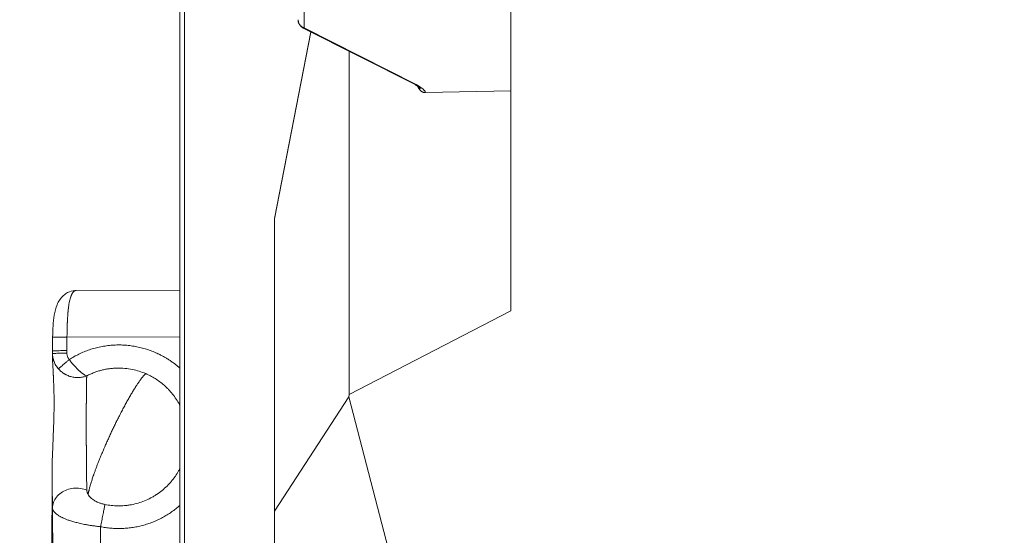
# Model space of a CAD drawing. Units: inches. Extents: x 71962 to 82532, y -92893 to -88241.
# Drawn here: x 74261 to 74469, y -92394 to -92285 of the extents above; entities that cross this region are included whole.
import ezdxf

# ---------------------------------------------------------------- set-up
doc = ezdxf.new("R2010")
doc.units = ezdxf.units.IN
doc.header["$MEASUREMENT"] = 0
doc.styles.get("Standard").update_dxf_attribs({"font": 'arial.ttf'})
doc.dimstyles.new('ISO-25', dxfattribs={"dimscale": 1.1, "dimtxt": 2.5, "dimasz": 2.5, "dimexe": 1.25, "dimexo": 0.625, "dimtad": 1, "dimtxsty": 'Standard', "dimcen": 2.5, "dimadec": 0, "dimazin": 0, "dimtfac": 1, "dimtmove": 0, "dimatfit": 3, "dimfxl": 1, "dimarcsym": 0})

# ---------------------------------------------------------------- blocks, each defined once
blk = doc.blocks.new('*D7')
at = {"color": 0, "lineweight": -2, "transparency": 16777216}
for p, q in [((72395.19, -88841.92), (72261.81, -88841.92)), ((72263.19, -92761.39), (72263.19, -88973.92)), ((72395.19, -92893.39), (72261.81, -92893.39))]:
    blk.add_line(p, q, dxfattribs=at)
at = {"color": 0, "transparency": 16777216}
for points in [[(72241.19, -88973.92), (72285.19, -88973.92), (72263.19, -88841.92)], [(72241.19, -92761.39), (72285.19, -92761.39), (72263.19, -92893.39)]]:
    blk.add_solid(points, dxfattribs=at)
at = {"layer": 'Defpoints', "color": 0, "transparency": 16777216}
for p in [(72263.19, -88841.92), (74468.95, -88841.92), (74464.64, -92893.39)]:
    blk.add_point(p, dxfattribs=at)
at = {"color": 0, "lineweight": 15, "transparency": 16777216, "insert": (72106.86, -90867.65), "char_height": 220, "attachment_point": 5, "rotation": 90}
blk.add_mtext('405', dxfattribs=at)

msp = doc.modelspace()

# ---------------------------------------------------------------- linework, layer by layer
at = {"color": 0, "linetype": 'Continuous', "lineweight": 15}
for p, q in [((74320.952, -92144.149), (74320.952, -92286.937)), ((74294.636, -92411.161), (74294.636, -92227.082)), ((74295.636, -92226.514), (74295.636, -92414.889)), ((74364.636, -92271.141), (74364.636, -92346.765)), ((74344.385, -92298.925), (74320.734, -92286.973)), ((74320.952, -92286.937), (74344.603, -92298.889)), ((74314.636, -92327.227), (74322.35, -92287.79)), ((74314.636, -92327.331), (74322.368, -92287.799)), ((74330.485, -92291.901), (74330.485, -92364.483)), ((74346.622, -92300.61), (74364.636, -92300.209)), ((74314.636, -92389.131), (74314.636, -92327.331)), ((74272.757, -92342.459), (74294.636, -92342.397)), ((74364.636, -92346.765), (74330.485, -92364.483)), ((74294.636, -92352.273), (74270.801, -92352.341)), ((74267.74, -92354.309), (74267.733, -92356.174)), ((74267.74, -92355.234), (74267.738, -92355.844)), ((74267.742, -92355.787), (74267.74, -92355.234)), ((74270.78, -92355.188), (74270.782, -92355.741)), ((74330.485, -92364.483), (74330.348, -92364.942)), ((74330.348, -92364.942), (74314.636, -92389.131)), ((74330.348, -92364.942), (74358.77, -92474.259)), ((74267.645, -92381.06), (74267.531, -92413.209)), ((74267.646, -92381.773), (74267.534, -92413.293)), ((74267.781, -92399.858), (74267.747, -92388.473)), ((74314.636, -92389.131), (74314.636, -92439.021)), ((74277.892, -92392.428), (74277.912, -92399.013))]:
    msp.add_line(p, q, dxfattribs=at)
msp.add_arc((74321.636, -92285.188), 2, 180, 243.18982, dxfattribs=at)
for points, weights in [([(74320.952, -92286.937), (74319.636, -92286.491), (74319.636, -92285.188)], [0.999999999999, 0.819152044287, 1]), ([(74320.734, -92286.973), (74320.816, -92287.015), (74320.952, -92286.937)], [0.948276053013, 0.957762965774, 1]), ([(74344.385, -92298.925), (74344.467, -92298.967), (74344.603, -92298.889)], [0.948276053013, 0.957762965776, 1]), ([(74267.742, -92355.787), (74267.782, -92355.75), (74270.782, -92355.741)], [1, 0.707106781186, 0.999999999998]), ([(74267.738, -92355.844), (74267.74, -92355.814), (74267.742, -92355.787)], [0.994899302795, 0.99741072545, 1]), ([(74267.747, -92388.473), (74267.687, -92385.916), (74267.646, -92381.773)], [0.999999999996, 0.925947344437, 0.915573398614]), ([(74278.808, -92387.73), (74278.665, -92388.63), (74277.892, -92392.428)], [0.999999999984, 0.790377133484, 1]), ([(74294.636, -92387.942), (74287.383, -92394.363), (74277.892, -92392.428)], [0.987645638687, 0.889252997912, 0.999999999999])]:
    msp.add_rational_spline(points, weights, degree=2, dxfattribs=at)
for points, knots in [([(74345.502, -92299.723), (74345.502, -92299.723), (74345.501, -92299.721), (74345.49, -92299.705), (74345.457, -92299.662), (74345.326, -92299.536), (74345.234, -92299.456), (74345.007, -92299.288), (74344.87, -92299.197), (74344.615, -92299.047), (74344.505, -92298.986), (74344.389, -92298.927)], [1.8396109, 1.8396109, 1.8396109, 1.8396109, 1.989049, 1.989049, 2.697371, 2.697371, 3.3412781, 3.3412781, 3.9598728, 3.9598728, 4.3728228, 4.3728228, 4.3728228, 4.3728228]), ([(74344.603, -92298.889), (74345.104, -92299.143), (74345.549, -92299.431), (74345.984, -92299.802), (74346.065, -92299.876), (74346.177, -92299.988), (74346.213, -92300.025), (74346.28, -92300.099), (74346.313, -92300.137), (74346.464, -92300.322), (74346.558, -92300.469), (74346.622, -92300.61)], [-27.9139324, -27.9139324, -27.9139324, -27.9139324, -25.989573, -25.989573, -25.5084832, -25.5084832, -25.2679382, -25.2679382, -25.0273933, -25.0273933, -24.0652136, -24.0652136, -24.0652136, -24.0652136]), ([(74346.622, -92300.61), (74346.557, -92300.612), (74346.495, -92300.61), (74346.372, -92300.599), (74346.313, -92300.591), (74346.226, -92300.573), (74346.198, -92300.566), (74346.141, -92300.551), (74346.113, -92300.542), (74346.03, -92300.513), (74345.977, -92300.491), (74345.9, -92300.453), (74345.875, -92300.44), (74345.838, -92300.418), (74345.825, -92300.411), (74345.801, -92300.396), (74345.789, -92300.388), (74345.728, -92300.348), (74345.683, -92300.314), (74345.595, -92300.24), (74345.553, -92300.2), (74345.472, -92300.117), (74345.433, -92300.073), (74345.377, -92300.004), (74345.358, -92299.981), (74345.322, -92299.933), (74345.304, -92299.909), (74345.252, -92299.836), (74345.219, -92299.786), (74345.154, -92299.684), (74345.123, -92299.632), (74345.062, -92299.527), (74345.032, -92299.475), (74344.974, -92299.371), (74344.945, -92299.318), (74344.906, -92299.248), (74344.896, -92299.229), (74344.886, -92299.211)], [0, 0, 0, 0, 0.03230084, 0.03230084, 0.06606192, 0.06606192, 0.08360229, 0.08360229, 0.10163611, 0.10163611, 0.13887883, 0.13887883, 0.15832883, 0.15832883, 0.16826224, 0.16826224, 0.17824926, 0.17824926, 0.2186291, 0.2186291, 0.26057787, 0.26057787, 0.30400607, 0.30400607, 0.32616001, 0.32616001, 0.34839482, 0.34839482, 0.39258609, 0.39258609, 0.43729175, 0.43729175, 0.48159791, 0.48159791, 0.52561818, 0.52561818, 0.54121924, 0.54121924, 0.54121924, 0.54121924]), ([(74267.761, -92352.325), (74267.775, -92351.525), (74267.8, -92350.719), (74267.9, -92349.155), (74267.979, -92348.387), (74268.235, -92346.897), (74268.421, -92346.175), (74269.005, -92344.773), (74269.437, -92344.078), (74270.307, -92343.294), (74270.603, -92343.083), (74271.416, -92342.658), (74271.976, -92342.499), (74272.604, -92342.462), (74272.672, -92342.46), (74272.74, -92342.459)], [0, 0, 0, 0, 2.4024807, 2.4024807, 4.9317707, 4.9317707, 7.7165774, 7.7165774, 10.7774076, 10.7774076, 12.0927422, 12.0927422, 14.1008996, 14.1008996, 14.3451398, 14.3451398, 14.3451398, 14.3451398]), ([(74272.757, -92342.459), (74272.749, -92342.459), (74272.74, -92342.459), (74272.709, -92342.461), (74272.686, -92342.463), (74272.616, -92342.473), (74272.57, -92342.486), (74272.501, -92342.512), (74272.478, -92342.522), (74272.444, -92342.539), (74272.432, -92342.545), (74272.409, -92342.558), (74272.398, -92342.564), (74272.34, -92342.6), (74272.294, -92342.635), (74272.204, -92342.715), (74272.159, -92342.762), (74272.103, -92342.827), (74272.092, -92342.841), (74272.069, -92342.869), (74272.058, -92342.884), (74272.025, -92342.929), (74272.002, -92342.961), (74271.958, -92343.028), (74271.936, -92343.063), (74271.892, -92343.139), (74271.87, -92343.178), (74271.826, -92343.262), (74271.804, -92343.306), (74271.771, -92343.375), (74271.761, -92343.399), (74271.744, -92343.436), (74271.739, -92343.448), (74271.728, -92343.473), (74271.723, -92343.486), (74271.695, -92343.551), (74271.674, -92343.604), (74271.642, -92343.689), (74271.631, -92343.718), (74271.615, -92343.762), (74271.61, -92343.777), (74271.599, -92343.808), (74271.594, -92343.823), (74271.544, -92343.969), (74271.502, -92344.107), (74271.419, -92344.412), (74271.378, -92344.58), (74271.297, -92344.952), (74271.258, -92345.156), (74271.182, -92345.61), (74271.145, -92345.861), (74271.103, -92346.194), (74271.094, -92346.264), (74271.084, -92346.355), (74271.082, -92346.373), (74271.078, -92346.41), (74271.075, -92346.428), (74271.069, -92346.485), (74271.065, -92346.522), (74271.052, -92346.638), (74271.044, -92346.716), (74271.032, -92346.836), (74271.028, -92346.877), (74271.023, -92346.938), (74271.021, -92346.959), (74271.017, -92347.001), (74271.015, -92347.022), (74270.98, -92347.405), (74270.952, -92347.781), (74270.925, -92348.221), (74270.922, -92348.273), (74270.916, -92348.377), (74270.913, -92348.43), (74270.904, -92348.59), (74270.899, -92348.698), (74270.888, -92348.918), (74270.883, -92349.03), (74270.876, -92349.199), (74270.874, -92349.256), (74270.869, -92349.37), (74270.867, -92349.428), (74270.83, -92350.41), (74270.812, -92351.372), (74270.801, -92352.341)], [-11.1748902, -11.1748902, -11.1748902, -11.1748902, -11.1020298, -11.1020298, -10.9009032, -10.9009032, -10.4945638, -10.4945638, -10.2890303, -10.2890303, -10.1855677, -10.1855677, -10.0816068, -10.0816068, -9.6599767, -9.6599767, -9.2274391, -9.2274391, -9.1173803, -9.1173803, -9.0064626, -9.0064626, -8.7820803, -8.7820803, -8.5524787, -8.5524787, -8.3178111, -8.3178111, -8.0773275, -8.0773275, -7.9547097, -7.9547097, -7.8927697, -7.8927697, -7.8303975, -7.8303975, -7.576243, -7.576243, -7.4462249, -7.4462249, -7.380427, -7.380427, -7.3140898, -7.3140898, -6.7613286, -6.7613286, -6.164037, -6.164037, -5.5103288, -5.5103288, -4.7861304, -4.7861304, -4.5923156, -4.5923156, -4.5429547, -4.5429547, -4.4932569, -4.4932569, -4.3928691, -4.3928691, -4.1878354, -4.1878354, -4.0830621, -4.0830621, -4.0300764, -4.0300764, -3.9766796, -3.9766796, -3.0600891, -3.0600891, -2.9389783, -2.9389783, -2.8163309, -2.8163309, -2.5675681, -2.5675681, -2.3142302, -2.3142302, -2.1860722, -2.1860722, -2.0579121, -2.0579121, 0, 0, 0, 0]), ([(74270.801, -92352.341), (74270.57, -92352.337), (74270.109, -92352.329), (74269.451, -92352.321), (74268.863, -92352.315), (74268.211, -92352.312), (74267.828, -92352.316), (74267.761, -92352.323), (74267.761, -92352.325)], [-4.837879, -4.837879, -4.837879, -4.837879, -4.1467534, -3.4556279, -2.7645023, -2.0733767, -0.6911256, -0.0866126, -0.0866126, -0.0866126, -0.0866126]), ([(74267.738, -92355.844), (74267.731, -92356.135), (74267.732, -92356.45), (74267.748, -92357.129), (74267.762, -92357.493), (74267.798, -92358.264), (74267.819, -92358.671), (74267.854, -92359.313), (74267.865, -92359.531), (74267.883, -92359.866), (74267.889, -92359.978), (74267.898, -92360.148), (74267.901, -92360.205), (74267.907, -92360.32), (74267.91, -92360.377), (74267.936, -92360.898), (74267.958, -92361.38), (74267.998, -92362.376), (74268.016, -92362.887), (74268.044, -92363.936), (74268.054, -92364.471), (74268.063, -92365.294), (74268.065, -92365.569), (74268.067, -92365.986), (74268.067, -92366.125), (74268.067, -92366.404), (74268.066, -92366.544), (74268.063, -92367.234), (74268.057, -92367.792), (74268.037, -92368.928), (74268.023, -92369.501), (74268.001, -92370.227), (74267.997, -92370.371), (74267.987, -92370.661), (74267.983, -92370.807), (74267.968, -92371.25), (74267.957, -92371.547), (74267.923, -92372.453), (74267.898, -92373.063), (74267.869, -92373.757), (74267.866, -92373.836), (74267.859, -92373.995), (74267.856, -92374.074), (74267.846, -92374.313), (74267.839, -92374.473), (74267.819, -92374.959), (74267.805, -92375.285), (74267.765, -92376.281), (74267.739, -92376.952), (74267.693, -92378.312), (74267.674, -92379.001), (74267.648, -92380.386), (74267.642, -92381.084), (74267.646, -92381.773)], [-0.01934, -0.01934, -0.01934, -0.01934, 1.9707209, 1.9707209, 3.9723067, 3.9723067, 5.9670944, 5.9670944, 6.9578746, 6.9578746, 7.4505663, 7.4505663, 7.6961522, 7.6961522, 7.9412385, 7.9412385, 9.905382, 9.905382, 11.8412836, 11.8412836, 13.749381, 13.749381, 14.6924625, 14.6924625, 15.161146, 15.161146, 15.6281221, 15.6281221, 17.4489411, 17.4489411, 19.2644768, 19.2644768, 19.7123878, 19.7123878, 20.1639311, 20.1639311, 21.0781265, 21.0781265, 22.9348479, 22.9348479, 23.1740826, 23.1740826, 23.4133686, 23.4133686, 23.8953769, 23.8953769, 24.8744943, 24.8744943, 26.8871753, 26.8871753, 28.960601, 28.960601, 31.0828513, 31.0828513, 31.0828513, 31.0828513]), ([(74267.74, -92355.234), (74267.743, -92355.231), (74267.827, -92355.223), (74268.238, -92355.211), (74268.886, -92355.202), (74269.464, -92355.195), (74270.106, -92355.191), (74270.556, -92355.189), (74270.78, -92355.188)], [-4.712389, -4.712389, -4.712389, -4.712389, -4.0391906, -2.6927937, -2.0195953, -1.3463969, -0.6731984, 0, 0, 0, 0]), ([(74268.977, -92359.041), (74268.878, -92358.929), (74268.785, -92358.811), (74268.607, -92358.569), (74268.524, -92358.443), (74268.369, -92358.185), (74268.298, -92358.052), (74268.167, -92357.781), (74268.108, -92357.642), (74268.003, -92357.362), (74267.958, -92357.22), (74267.879, -92356.934), (74267.847, -92356.79), (74267.795, -92356.502), (74267.775, -92356.358), (74267.749, -92356.071), (74267.742, -92355.928), (74267.742, -92355.787)], [0, 0, 0, 0, 0.1798442, 0.1798442, 0.3596913, 0.3596913, 0.5395401, 0.5395401, 0.7193904, 0.7193904, 0.8992407, 0.8992407, 1.079091, 1.079091, 1.2589413, 1.2589413, 1.4387915, 1.4387915, 1.4387915, 1.4387915]), ([(74270.782, -92355.741), (74270.782, -92355.81), (74270.789, -92355.948), (74270.821, -92356.153), (74270.873, -92356.353), (74270.944, -92356.546), (74271.066, -92356.794), (74271.185, -92356.966), (74271.274, -92357.07)], [-1.4387915, -1.4387915, -1.4387915, -1.4387915, -1.2332499, -1.0277082, -0.8221666, -0.6166249, -0.4110833, 0, 0, 0, 0]), ([(74268.977, -92359.041), (74268.998, -92359.022), (74269.111, -92358.925), (74269.532, -92358.563), (74270.194, -92357.995), (74270.801, -92357.475), (74271.116, -92357.205), (74271.274, -92357.07)], [-4.3574181, -4.3574181, -4.3574181, -4.3574181, -3.7349298, -2.4899532, -1.2449766, -0.6224883, 0, 0, 0, 0]), ([(74271.274, -92357.07), (74271.433, -92357.29), (74271.599, -92357.506), (74271.942, -92357.934), (74272.121, -92358.144), (74272.481, -92358.551), (74272.663, -92358.746), (74273.022, -92359.113), (74273.199, -92359.285), (74273.415, -92359.483), (74273.457, -92359.521), (74273.541, -92359.596), (74273.582, -92359.632), (74273.705, -92359.738), (74273.785, -92359.805), (74273.94, -92359.93), (74274.015, -92359.988), (74274.16, -92360.096), (74274.23, -92360.146), (74274.365, -92360.236), (74274.429, -92360.277), (74274.553, -92360.351), (74274.612, -92360.383), (74274.781, -92360.468), (74274.883, -92360.508), (74274.973, -92360.533)], [0, 0, 0, 0, 0.3910307, 0.3910307, 0.793505, 0.793505, 1.1972484, 1.1972484, 1.5921864, 1.5921864, 1.6883072, 1.6883072, 1.7844279, 1.7844279, 1.9766693, 1.9766693, 2.1687594, 2.1687594, 2.3608494, 2.3608494, 2.5529852, 2.5529852, 2.7451209, 2.7451209, 3.1293924, 3.1293924, 3.1293924, 3.1293924]), ([(74274.973, -92360.533), (74274.741, -92360.622), (74274.5, -92360.696), (74273.998, -92360.808), (74273.737, -92360.847), (74273.202, -92360.886), (74272.929, -92360.886), (74272.517, -92360.854), (74272.38, -92360.838), (74272.103, -92360.795), (74271.966, -92360.769), (74271.693, -92360.705), (74271.557, -92360.668), (74271.289, -92360.584), (74271.157, -92360.537), (74270.897, -92360.432), (74270.77, -92360.376), (74270.582, -92360.283), (74270.52, -92360.251), (74270.428, -92360.202), (74270.398, -92360.185), (74270.337, -92360.151), (74270.307, -92360.133), (74270.218, -92360.081), (74270.161, -92360.045), (74270.046, -92359.971), (74269.988, -92359.933), (74269.816, -92359.813), (74269.704, -92359.728), (74269.483, -92359.547), (74269.376, -92359.451), (74269.17, -92359.251), (74269.071, -92359.148), (74268.977, -92359.041)], [-3.1293924, -3.1293924, -3.1293924, -3.1293924, -2.7508176, -2.7508176, -2.3632639, -2.3632639, -1.9693738, -1.9693738, -1.7707947, -1.7707947, -1.5718712, -1.5718712, -1.3734699, -1.3734699, -1.1761983, -1.1761983, -0.9808224, -0.9808224, -0.8838581, -0.8838581, -0.8354368, -0.8354368, -0.7867976, -0.7867976, -0.6923086, -0.6923086, -0.5964859, -0.5964859, -0.4001717, -0.4001717, -0.1995495, -0.1995495, 0, 0, 0, 0]), ([(74287.449, -92360.056), (74287.005, -92359.865), (74286.543, -92359.694), (74285.589, -92359.395), (74285.096, -92359.268), (74284.084, -92359.064), (74283.564, -92358.987), (74282.506, -92358.891), (74281.967, -92358.871), (74281.15, -92358.888), (74280.876, -92358.901), (74280.328, -92358.943), (74280.053, -92358.972), (74279.504, -92359.045), (74279.229, -92359.09), (74278.681, -92359.196), (74278.407, -92359.257), (74277.863, -92359.395), (74277.591, -92359.472), (74277.053, -92359.642), (74276.787, -92359.735), (74276.258, -92359.937), (74275.996, -92360.045), (74275.48, -92360.278), (74275.224, -92360.401), (74274.973, -92360.533)], [-12.9039858, -12.9039858, -12.9039858, -12.9039858, -11.2899885, -11.2899885, -9.6748801, -9.6748801, -8.0581398, -8.0581398, -6.4441149, -6.4441149, -5.6384636, -5.6384636, -4.8328123, -4.8328123, -4.0272157, -4.0272157, -3.2216191, -3.2216191, -2.4162814, -2.4162814, -1.6109436, -1.6109436, -0.8054718, -0.8054718, 0, 0, 0, 0]), ([(74294.636, -92366.713), (74294.615, -92366.672), (74294.593, -92366.632), (74294.361, -92366.197), (74294.133, -92365.813), (74293.646, -92365.073), (74293.388, -92364.718), (74292.847, -92364.038), (74292.564, -92363.714), (74292.122, -92363.249), (74291.973, -92363.1), (74291.783, -92362.917), (74291.745, -92362.88), (74291.669, -92362.809), (74291.63, -92362.773), (74291.516, -92362.667), (74291.438, -92362.598), (74291.055, -92362.259), (74290.739, -92362.003), (74290.095, -92361.524), (74289.77, -92361.302), (74289.113, -92360.891), (74288.782, -92360.702), (74288.119, -92360.357), (74287.787, -92360.2), (74287.449, -92360.056)], [-22.8941458, -22.8941458, -22.8941458, -22.8941458, -22.7564033, -22.7564033, -21.4167015, -21.4167015, -20.1000136, -20.1000136, -18.810221, -18.810221, -18.1763475, -18.1763475, -18.0191625, -18.0191625, -17.8625533, -17.8625533, -17.5511238, -17.5511238, -16.3288953, -16.3288953, -15.1466943, -15.1466943, -14.0050514, -14.0050514, -12.9039858, -12.9039858, -12.9039858, -12.9039858]), ([(74274.973, -92360.533), (74274.971, -92360.596), (74274.968, -92360.665), (74274.963, -92360.813), (74274.96, -92360.892), (74274.957, -92361.018), (74274.955, -92361.061), (74274.954, -92361.127), (74274.953, -92361.15), (74274.952, -92361.195), (74274.951, -92361.218), (74274.948, -92361.334), (74274.946, -92361.431), (74274.942, -92361.633), (74274.939, -92361.737), (74274.936, -92361.9), (74274.935, -92361.955), (74274.933, -92362.039), (74274.933, -92362.067), (74274.932, -92362.124), (74274.931, -92362.152), (74274.929, -92362.294), (74274.927, -92362.41), (74274.924, -92362.646), (74274.922, -92362.765), (74274.918, -92363.008), (74274.917, -92363.131), (74274.915, -92363.273), (74274.915, -92363.288), (74274.914, -92363.319), (74274.914, -92363.335), (74274.913, -92363.381), (74274.913, -92363.412), (74274.912, -92363.504), (74274.911, -92363.566), (74274.909, -92363.748), (74274.908, -92363.87), (74274.906, -92364.113), (74274.904, -92364.233), (74274.903, -92364.415), (74274.902, -92364.474), (74274.901, -92364.564), (74274.901, -92364.594), (74274.901, -92364.638), (74274.9, -92364.653), (74274.9, -92364.683), (74274.9, -92364.698), (74274.899, -92364.826), (74274.898, -92364.942), (74274.897, -92365.169), (74274.896, -92365.28), (74274.895, -92365.499), (74274.894, -92365.606), (74274.892, -92365.817), (74274.891, -92365.92), (74274.89, -92366.075), (74274.89, -92366.126), (74274.889, -92366.202), (74274.889, -92366.227), (74274.889, -92366.277), (74274.889, -92366.302), (74274.889, -92366.375), (74274.888, -92366.424), (74274.888, -92366.498), (74274.888, -92366.522), (74274.888, -92366.57), (74274.888, -92366.594), (74274.887, -92366.713), (74274.887, -92366.808), (74274.886, -92366.952), (74274.885, -92366.999), (74274.885, -92367.094), (74274.885, -92367.142), (74274.884, -92367.284), (74274.884, -92367.378), (74274.883, -92367.568), (74274.883, -92367.662), (74274.882, -92367.804), (74274.882, -92367.851), (74274.882, -92367.946), (74274.882, -92367.993), (74274.881, -92368.228), (74274.881, -92368.417), (74274.88, -92368.798), (74274.88, -92368.989), (74274.879, -92369.279), (74274.879, -92369.376), (74274.879, -92369.523), (74274.879, -92369.572), (74274.878, -92369.671), (74274.878, -92369.72), (74274.878, -92369.97), (74274.878, -92370.172), (74274.878, -92370.583), (74274.878, -92370.793), (74274.878, -92371.112), (74274.878, -92371.221), (74274.878, -92371.386), (74274.878, -92371.442), (74274.878, -92371.526), (74274.878, -92371.554), (74274.878, -92371.611), (74274.878, -92371.639), (74274.879, -92371.783), (74274.879, -92371.898), (74274.88, -92372.133), (74274.88, -92372.252), (74274.88, -92372.494), (74274.88, -92372.617), (74274.881, -92372.868), (74274.881, -92372.996), (74274.881, -92373.191), (74274.881, -92373.257), (74274.882, -92373.356), (74274.882, -92373.39), (74274.882, -92373.457), (74274.882, -92373.491), (74274.883, -92373.663), (74274.883, -92373.801), (74274.884, -92374.083), (74274.885, -92374.226), (74274.886, -92374.519), (74274.887, -92374.668), (74274.887, -92374.894), (74274.888, -92374.971), (74274.888, -92375.088), (74274.888, -92375.127), (74274.889, -92375.206), (74274.889, -92375.246), (74274.89, -92375.447), (74274.891, -92375.609), (74274.892, -92375.937), (74274.893, -92376.104), (74274.895, -92376.442), (74274.896, -92376.614), (74274.898, -92376.874), (74274.898, -92376.962), (74274.899, -92377.095), (74274.9, -92377.14), (74274.9, -92377.229), (74274.9, -92377.274), (74274.902, -92377.501), (74274.903, -92377.682), (74274.906, -92378.047), (74274.908, -92378.23), (74274.911, -92378.599), (74274.912, -92378.785), (74274.914, -92379.016), (74274.915, -92379.063), (74274.915, -92379.156), (74274.916, -92379.203), (74274.917, -92379.343), (74274.918, -92379.436), (74274.921, -92379.715), (74274.922, -92379.899), (74274.928, -92380.45), (74274.932, -92380.809), (74274.945, -92381.866), (74274.955, -92382.526), (74274.97, -92383.423), (74274.975, -92383.705), (74274.985, -92384.231), (74274.991, -92384.476), (74274.996, -92384.704)], [-30.5603013, -30.5603013, -30.5603013, -30.5603013, -29.9011375, -29.9011375, -29.243713, -29.243713, -28.915382, -28.915382, -28.7512265, -28.7512265, -28.5872949, -28.5872949, -27.9383544, -27.9383544, -27.2993076, -27.2993076, -26.9829454, -26.9829454, -26.8254244, -26.8254244, -26.6688194, -26.6688194, -26.0566585, -26.0566585, -25.4652622, -25.4652622, -24.8884486, -24.8884486, -24.8175665, -24.8175665, -24.7472135, -24.7472135, -24.6080661, -24.6080661, -24.3357571, -24.3357571, -23.8131125, -23.8131125, -23.3163394, -23.3163394, -23.0763812, -23.0763812, -22.9582781, -22.9582781, -22.8996809, -22.8996809, -22.8415383, -22.8415383, -22.3933945, -22.3933945, -21.9728932, -21.9728932, -21.5762543, -21.5762543, -21.2012563, -21.2012563, -21.0203052, -21.0203052, -20.9313127, -20.9313127, -20.8434828, -20.8434828, -20.6713301, -20.6713301, -20.5869193, -20.5869193, -20.5034303, -20.5034303, -20.174098, -20.174098, -20.0116224, -20.0116224, -19.8503987, -19.8503987, -19.5319433, -19.5319433, -19.2178237, -19.2178237, -19.0620112, -19.0620112, -18.9069279, -18.9069279, -18.2930136, -18.2930136, -17.6837908, -17.6837908, -17.3779049, -17.3779049, -17.2240655, -17.2240655, -17.0694402, -17.0694402, -16.4447509, -16.4447509, -15.8022813, -15.8022813, -15.4705883, -15.4705883, -15.3013679, -15.3013679, -15.215884, -15.215884, -15.1299621, -15.1299621, -14.7812794, -14.7812794, -14.4230451, -14.4230451, -14.0529561, -14.0529561, -13.6685755, -13.6685755, -13.4702229, -13.4702229, -13.3694723, -13.3694723, -13.2679553, -13.2679553, -12.8534226, -12.8534226, -12.4230956, -12.4230956, -11.9736935, -11.9736935, -11.7408255, -11.7408255, -11.6221581, -11.6221581, -11.5019615, -11.5019615, -11.0109539, -11.0109539, -10.5022128, -10.5022128, -9.9720928, -9.9720928, -9.6978819, -9.6978819, -9.5583404, -9.5583404, -9.4178085, -9.4178085, -8.8469966, -8.8469966, -8.2602632, -8.2602632, -7.6545464, -7.6545464, -7.5002163, -7.5002163, -7.3453526, -7.3453526, -7.034086, -7.034086, -6.4058648, -6.4058648, -5.1329337, -5.1329337, -2.5355757, -2.5355757, -1.2534604, -1.2534604, 0, 0, 0, 0]), ([(74278.808, -92387.73), (74279.256, -92387.821), (74279.709, -92387.892), (74280.628, -92387.99), (74281.094, -92388.018), (74282.035, -92388.028), (74282.509, -92388.01), (74283.221, -92387.948), (74283.459, -92387.921), (74283.816, -92387.873), (74283.935, -92387.855), (74284.173, -92387.816), (74284.292, -92387.795), (74284.887, -92387.683), (74285.358, -92387.57), (74286.287, -92387.297), (74286.745, -92387.138), (74287.643, -92386.774), (74288.083, -92386.569), (74288.618, -92386.287), (74288.724, -92386.23), (74288.935, -92386.112), (74289.04, -92386.052), (74289.351, -92385.868), (74289.554, -92385.74), (74290.544, -92385.086), (74291.28, -92384.489), (74292.28, -92383.502), (74292.592, -92383.163), (74292.961, -92382.723), (74293.033, -92382.635), (74293.174, -92382.458), (74293.243, -92382.369), (74293.447, -92382.101), (74293.579, -92381.92), (74293.955, -92381.376), (74294.188, -92381.004), (74294.457, -92380.528), (74294.508, -92380.434), (74294.585, -92380.291), (74294.611, -92380.243), (74294.636, -92380.194)], [-55.7231737, -55.7231737, -55.7231737, -55.7231737, -54.3501703, -54.3501703, -52.9510678, -52.9510678, -51.5282367, -51.5282367, -50.8085298, -50.8085298, -50.4469934, -50.4469934, -50.0848574, -50.0848574, -48.6328738, -48.6328738, -47.1787172, -47.1787172, -45.7262036, -45.7262036, -45.3638061, -45.3638061, -45.0018157, -45.0018157, -44.2800693, -44.2800693, -41.4440293, -41.4440293, -40.0635848, -40.0635848, -39.7229871, -39.7229871, -39.3842986, -39.3842986, -38.7128927, -38.7128927, -37.3976221, -37.3976221, -37.0746471, -37.0746471, -36.9108716, -36.9108716, -36.9108716, -36.9108716]), ([(74274.996, -92384.704), (74274.998, -92384.782), (74275.005, -92384.859), (74275.03, -92385.012), (74275.048, -92385.089), (74275.093, -92385.242), (74275.121, -92385.317), (74275.186, -92385.467), (74275.223, -92385.541), (74275.265, -92385.615)], [-8.8749334, -8.8749334, -8.8749334, -8.8749334, -8.325659, -8.325659, -7.7763961, -7.7763961, -7.2271027, -7.2271027, -6.6778551, -6.6778551, -6.6778551, -6.6778551]), ([(74275.265, -92385.615), (74275.332, -92385.733), (74275.41, -92385.847), (74275.587, -92386.07), (74275.687, -92386.179), (74275.91, -92386.393), (74276.031, -92386.496), (74276.295, -92386.697), (74276.438, -92386.793), (74276.666, -92386.932), (74276.745, -92386.978), (74276.905, -92387.065), (74276.988, -92387.108), (74277.157, -92387.19), (74277.243, -92387.23), (74277.422, -92387.307), (74277.514, -92387.345), (74277.703, -92387.417), (74277.798, -92387.452), (74277.992, -92387.517), (74278.091, -92387.548), (74278.292, -92387.607), (74278.394, -92387.634), (74278.599, -92387.685), (74278.703, -92387.709), (74278.808, -92387.73)], [-6.6778551, -6.6778551, -6.6778551, -6.6778551, -5.8403147, -5.8403147, -5.0029728, -5.0029728, -4.1713957, -4.1713957, -3.3420325, -3.3420325, -2.9213617, -2.9213617, -2.5006909, -2.5006909, -2.0803055, -2.0803055, -1.6599202, -1.6599202, -1.2460693, -1.2460693, -0.8322184, -0.8322184, -0.4161092, -0.4161092, 0, 0, 0, 0]), ([(74267.747, -92388.473), (74267.75, -92388.557), (74267.764, -92388.641), (74267.812, -92388.811), (74267.846, -92388.895), (74267.934, -92389.065), (74267.988, -92389.15), (74268.116, -92389.32), (74268.19, -92389.405), (74268.359, -92389.575), (74268.454, -92389.66), (74268.665, -92389.83), (74268.781, -92389.915), (74269.036, -92390.085), (74269.175, -92390.17), (74269.477, -92390.34), (74269.64, -92390.425), (74269.992, -92390.594), (74270.181, -92390.678), (74270.487, -92390.805), (74270.592, -92390.847), (74270.811, -92390.931), (74270.924, -92390.973), (74271.158, -92391.057), (74271.28, -92391.099), (74271.531, -92391.183), (74271.661, -92391.224), (74271.931, -92391.308), (74272.07, -92391.349), (74272.359, -92391.432), (74272.509, -92391.473), (74272.82, -92391.555), (74272.981, -92391.596), (74273.315, -92391.678), (74273.488, -92391.719), (74273.849, -92391.799), (74274.036, -92391.839), (74274.426, -92391.919), (74274.628, -92391.958), (74274.946, -92392.017), (74275.054, -92392.036), (74275.275, -92392.075), (74275.387, -92392.094), (74275.618, -92392.132), (74275.736, -92392.151), (74275.978, -92392.188), (74276.101, -92392.206), (74276.479, -92392.261), (74276.744, -92392.296), (74277.16, -92392.347), (74277.301, -92392.364), (74277.591, -92392.396), (74277.739, -92392.412), (74277.892, -92392.428)], [-8.8749334, -8.8749334, -8.8749334, -8.8749334, -8.3203185, -8.3203185, -7.7657037, -7.7657037, -7.2111201, -7.2111201, -6.6565364, -6.6565364, -6.1019554, -6.1019554, -5.5473744, -5.5473744, -4.992777, -4.992777, -4.4381795, -4.4381795, -3.8835922, -3.8835922, -3.6062985, -3.6062985, -3.3290049, -3.3290049, -3.0517079, -3.0517079, -2.7744109, -2.7744109, -2.4971139, -2.4971139, -2.219817, -2.219817, -1.9424683, -1.9424683, -1.6651197, -1.6651197, -1.3877711, -1.3877711, -1.1104225, -1.1104225, -0.9716197, -0.9716197, -0.8328168, -0.8328168, -0.694014, -0.694014, -0.5552112, -0.5552112, -0.2776056, -0.2776056, -0.1388028, -0.1388028, 0, 0, 0, 0])]:
    msp.add_open_spline(points, degree=3, knots=knots, dxfattribs=at)
for points in [[(74314.636, -92327.227), (74314.636, -92327.227), (74314.636, -92327.262), (74314.636, -92327.331)], [(74267.74, -92354.308), (74267.742, -92353.647), (74267.749, -92352.986), (74267.761, -92352.325)], [(74270.801, -92352.341), (74270.784, -92353.29), (74270.777, -92354.239), (74270.78, -92355.188)], [(74267.74, -92354.308), (74267.739, -92354.617), (74267.739, -92354.925), (74267.74, -92355.234)], [(74274.996, -92384.704), (74274.564, -92384.525), (74273.636, -92384.273), (74272.169, -92384.244), (74270.751, -92384.569), (74269.5, -92385.219), (74268.521, -92386.141), (74267.895, -92387.257), (74267.749, -92388.067), (74267.747, -92388.473)]]:
    msp.add_open_spline(points, degree=3, dxfattribs=at)
for points, weights, knots in [([(74271.274, -92357.07), (74279.969, -92351.485), (74289.458, -92355.581), (74292.31, -92356.812), (74294.636, -92358.872)], [0.999999999996, 0.882710916938, 0.999999999996, 0.961598033584, 0.948342670519], [-29.6523784, -29.6523784, -29.6523784, -10.6419736, -10.6419736, -4.4177206, -4.4177206, -4.4177206]), ([(74281.767, -92369.19), (74284.608, -92363.576), (74286.556, -92361.054), (74287.071, -92360.387), (74287.449, -92360.056)], [1, 0.917969236933, 1, 0.97690498628, 0.966814353814], [-1.5707963, -1.5707963, -1.5707963, -0.7566421, -0.7566421, -0.5274244, -0.5274244, -0.5274244]), ([(74281.767, -92369.19), (74278.925, -92374.805), (74276.978, -92379.979), (74275.574, -92383.708), (74275.265, -92385.615)], [1, 0.917969236933, 1, 0.939495156707, 0.968245512928], [-1.5707963, -1.5707963, -1.5707963, -0.7538533, -0.7538533, -0.1512865, -0.1512865, -0.1512865])]:
    msp.add_rational_spline(points, weights, degree=2, knots=knots, dxfattribs=at)

# ---------------------------------------------------------------- dimensions: what is measured, and where the dimension line sits
at = {"lineweight": 15}
dim = msp.add_linear_dim(base=(72263.187, -88841.92), p1=(74464.636, -92893.388), p2=(74468.951, -88841.92), angle=90, text='405', dimstyle='ISO-25', override={"dimtxt": 200, "dimasz": 120, "dimgap": 40, "dimfxl": 120, "dimfxlon": 1}, dxfattribs=at)
dim.commit()
dim.dimension.update_dxf_attribs({"geometry": '*D7', "text_midpoint": (72106.861, -90867.654)})

doc.saveas('drawing.dxf')
